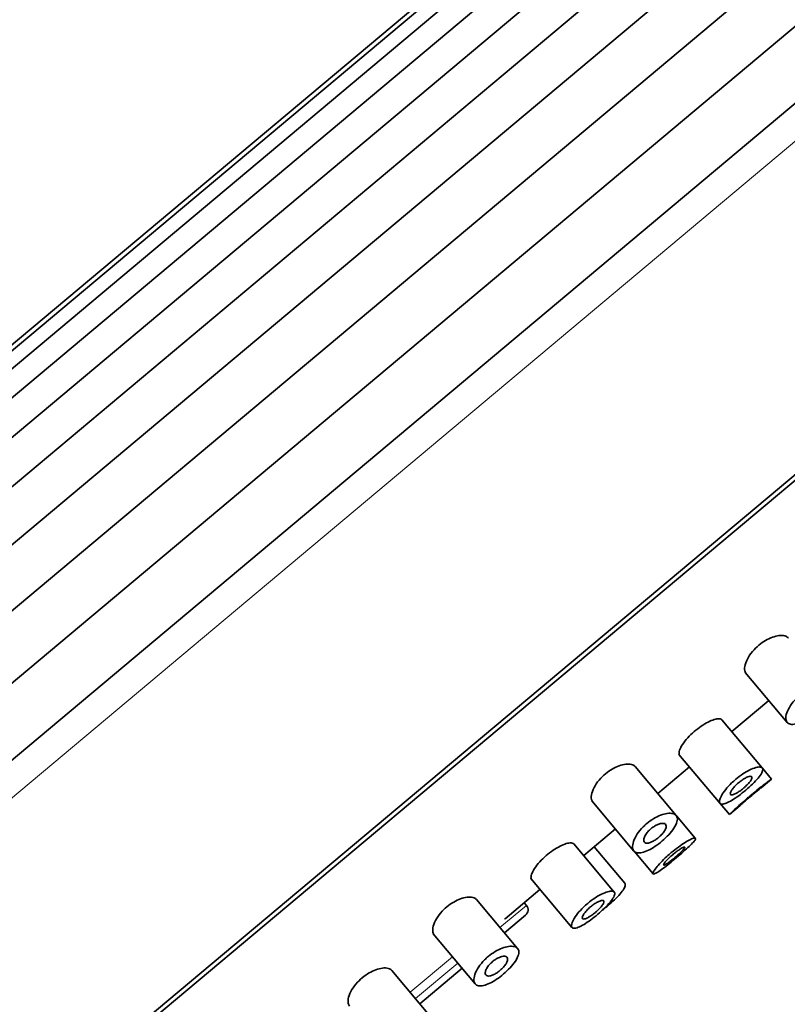
# Model space of a CAD drawing. Units: millimetres. Extents: x 0 to 2443, y 0 to 2747.
# Drawn here: x 2038 to 2066, y 1925 to 1961 of the extents above; entities that cross this region are included whole.
import ezdxf
from ezdxf import colors
from ezdxf.entities.mleader import LeaderData, LeaderLine
from ezdxf.math import Vec2, Vec3

# ---------------------------------------------------------------- set-up
doc = ezdxf.new("R2010")
doc.units = ezdxf.units.MM
doc.layers.add('DV4_Défaut', color=7, linetype='Continuous')
doc.layers.add('Défaut', color=7, linetype='Continuous')

# ---------------------------------------------------------------- blocks, each defined once
blk = doc.blocks.new('_DOT')
at = {"color": 0}
blk.add_line((0, 0), (-1, 0), dxfattribs=at)
at = {"color": 0, "const_width": 0.333}
blk.add_lwpolyline([(-0.1665, 0, 1), (0.1665, 0, 1)], format="xyb", close=True, dxfattribs=at)
blk = doc.blocks.new('SE3')
at = {"layer": 'DV4_Défaut', "color": 7, "linetype": 'Continuous', "lineweight": 35}
for p, q in [((2075.045, 1980.26), (2021.523, 1935.349)), ((2074.799, 1980.271), (2021.558, 1935.596)), ((2075.503, 1979.998), (2021.707, 1934.858)), ((2076.151, 1979.485), (2022.093, 1934.125)), ((2076.97, 1978.733), (2022.689, 1933.187)), ((2023.455, 1932.046), (2077.966, 1977.785)), ((2024.491, 1930.812), (2079.001, 1976.552)), ((2025.67, 1929.407), (2080.18, 1975.146)), ((2026.963, 1927.866), (2081.473, 1973.606)), ((2028.334, 1926.232), (2082.844, 1971.971)), ((2085.301, 1960.364), (2039.338, 1921.797)), ((2083.857, 1959.363), (2040.575, 1923.046)), ((2064.426, 1937.403), (2065.95, 1935.587)), ((2063.94, 1935.26), (2065.28, 1936.385)), ((2065.048, 1933.939), (2063.585, 1935.683)), ((2062.03, 1934.424), (2063.517, 1932.653)), ((2061.928, 1932.213), (2060.44, 1933.986)), ((2061.259, 1933.01), (2062.408, 1933.975)), ((2065.386, 1933.537), (2065.055, 1933.931)), ((2065.003, 1933.215), (2065.386, 1933.537)), ((2058.873, 1932.743), (2060.396, 1930.927)), ((2063.518, 1932.651), (2063.854, 1932.251)), ((2063.854, 1932.251), (2064.242, 1932.577)), ((2062.621, 1931.387), (2061.934, 1932.206)), ((2058.578, 1930.761), (2059.727, 1931.725)), ((2059.686, 1929.44), (2058.223, 1931.183)), ((2060.068, 1929.762), (2058.961, 1931.082)), ((2060.403, 1930.919), (2061.09, 1930.101)), ((2056.668, 1929.925), (2058.154, 1928.154)), ((2055.729, 1928.473), (2056.995, 1929.536)), ((2056.183, 1927.392), (2054.695, 1929.165)), ((2056.503, 1928.955), (2056.42, 1929.054)), ((2056.472, 1928.602), (2055.706, 1927.96)), ((2053.127, 1927.922), (2054.651, 1926.106)), ((2053.119, 1924.821), (2051.631, 1926.594)), ((2054.174, 1926.674), (2052.642, 1925.389))]:
    blk.add_line(p, q, dxfattribs=at)
at = {"layer": 'DV4_Défaut', "color": 7, "linetype": 'Continuous', "lineweight": 18}
for p, q in [((2029.644, 1925.96), (2082.884, 1970.634)), ((2055.704, 1928.456), (2056.993, 1929.538)), ((2055.546, 1928.151), (2056.503, 1928.955)), ((2053.821, 1927.095), (2052.289, 1925.81)), ((2052.481, 1925.58), (2054.013, 1926.866))]:
    blk.add_line(p, q, dxfattribs=at)
at = {"layer": 'DV4_Défaut', "color": 7, "linetype": 'Continuous', "lineweight": 35}
for centre, radius, start, end in [((2056.916, 1930.019), 0.5, 277.3433, 280.0071), ((2056.312, 1928.794), 0.25, 310, 40)]:
    blk.add_arc(centre, radius, start, end, dxfattribs=at)
for points, knots in [([(2064.462, 1937.36), (2064.439, 1937.387), (2064.423, 1937.421), (2064.415, 1937.46), (2064.401, 1937.521), (2064.405, 1937.597), (2064.426, 1937.681), (2064.448, 1937.764), (2064.488, 1937.859), (2064.546, 1937.955), (2064.598, 1938.043), (2064.668, 1938.136), (2064.748, 1938.222), (2064.819, 1938.298), (2064.9, 1938.372), (2064.985, 1938.436), (2065.063, 1938.496), (2065.147, 1938.549), (2065.228, 1938.592), (2065.312, 1938.636), (2065.395, 1938.67), (2065.472, 1938.694), (2065.557, 1938.72), (2065.637, 1938.735), (2065.707, 1938.738), (2065.784, 1938.742), (2065.852, 1938.732), (2065.904, 1938.71), (2065.941, 1938.694), (2065.972, 1938.673), (2065.994, 1938.646)], [0, 0, 0, 0, 0.078527, 0.078527, 0.078527, 0.20045, 0.20045, 0.20045, 0.321337, 0.321337, 0.321337, 0.431811, 0.431811, 0.431811, 0.528768, 0.528768, 0.528768, 0.618663, 0.618663, 0.618663, 0.710456, 0.710456, 0.710456, 0.810711, 0.810711, 0.810711, 0.922258, 0.922258, 0.922258, 1, 1, 1, 1]), ([(2066.419, 1936.584), (2066.498, 1936.651), (2066.584, 1936.712), (2066.669, 1936.762), (2066.753, 1936.813), (2066.839, 1936.854), (2066.919, 1936.885), (2067.003, 1936.917), (2067.083, 1936.938), (2067.155, 1936.948), (2067.233, 1936.959), (2067.303, 1936.958), (2067.358, 1936.944), (2067.419, 1936.929), (2067.465, 1936.9), (2067.493, 1936.858), (2067.521, 1936.816), (2067.532, 1936.76), (2067.522, 1936.694), (2067.512, 1936.63), (2067.483, 1936.555), (2067.437, 1936.475), (2067.394, 1936.4), (2067.334, 1936.318), (2067.264, 1936.236), (2067.197, 1936.159), (2067.12, 1936.08), (2067.037, 1936.006), (2066.958, 1935.934), (2066.872, 1935.865), (2066.787, 1935.805), (2066.703, 1935.744), (2066.617, 1935.69), (2066.536, 1935.647), (2066.454, 1935.603), (2066.375, 1935.569), (2066.304, 1935.547), (2066.23, 1935.524), (2066.163, 1935.514), (2066.107, 1935.518), (2066.048, 1935.521), (2066.001, 1935.539), (2065.966, 1935.57), (2065.93, 1935.603), (2065.908, 1935.652), (2065.902, 1935.712), (2065.896, 1935.774), (2065.908, 1935.851), (2065.937, 1935.935), (2065.965, 1936.018), (2066.012, 1936.111), (2066.074, 1936.204), (2066.131, 1936.289), (2066.203, 1936.378), (2066.285, 1936.461), (2066.327, 1936.503), (2066.372, 1936.545), (2066.419, 1936.584)], [0, 0, 0, 0, 0.047565, 0.047565, 0.047565, 0.094976, 0.094976, 0.094976, 0.14464, 0.14464, 0.14464, 0.199401, 0.199401, 0.199401, 0.258684, 0.258684, 0.258684, 0.319547, 0.319547, 0.319547, 0.378363, 0.378363, 0.378363, 0.433267, 0.433267, 0.433267, 0.484634, 0.484634, 0.484634, 0.533896, 0.533896, 0.533896, 0.582612, 0.582612, 0.582612, 0.632216, 0.632216, 0.632216, 0.684008, 0.684008, 0.684008, 0.739017, 0.739017, 0.739017, 0.797542, 0.797542, 0.797542, 0.858308, 0.858308, 0.858308, 0.917886, 0.917886, 0.917886, 0.972297, 0.972297, 0.972297, 1, 1, 1, 1]), ([(2062.053, 1934.397), (2062.039, 1934.414), (2062.032, 1934.436), (2062.031, 1934.464), (2062.029, 1934.507), (2062.043, 1934.563), (2062.072, 1934.629), (2062.1, 1934.694), (2062.144, 1934.77), (2062.202, 1934.849), (2062.257, 1934.926), (2062.326, 1935.009), (2062.404, 1935.09), (2062.477, 1935.166), (2062.56, 1935.242), (2062.645, 1935.312), (2062.728, 1935.379), (2062.814, 1935.441), (2062.898, 1935.494), (2062.982, 1935.548), (2063.066, 1935.593), (2063.142, 1935.628), (2063.222, 1935.665), (2063.296, 1935.691), (2063.359, 1935.706), (2063.425, 1935.722), (2063.481, 1935.725), (2063.522, 1935.717), (2063.55, 1935.711), (2063.571, 1935.7), (2063.585, 1935.683)], [0, 0, 0, 0, 0.074083, 0.074083, 0.074083, 0.187221, 0.187221, 0.187221, 0.300593, 0.300593, 0.300593, 0.410115, 0.410115, 0.410115, 0.513471, 0.513471, 0.513471, 0.612618, 0.612618, 0.612618, 0.712099, 0.712099, 0.712099, 0.815845, 0.815845, 0.815845, 0.925208, 0.925208, 0.925208, 1, 1, 1, 1]), ([(2058.908, 1932.7), (2058.886, 1932.727), (2058.87, 1932.761), (2058.861, 1932.8), (2058.847, 1932.861), (2058.851, 1932.937), (2058.873, 1933.021), (2058.894, 1933.104), (2058.934, 1933.199), (2058.992, 1933.295), (2059.044, 1933.383), (2059.114, 1933.476), (2059.194, 1933.562), (2059.265, 1933.638), (2059.346, 1933.712), (2059.431, 1933.776), (2059.51, 1933.836), (2059.593, 1933.889), (2059.675, 1933.932), (2059.758, 1933.976), (2059.841, 1934.01), (2059.919, 1934.034), (2060.003, 1934.06), (2060.083, 1934.075), (2060.153, 1934.078), (2060.23, 1934.082), (2060.298, 1934.072), (2060.35, 1934.05), (2060.387, 1934.034), (2060.418, 1934.013), (2060.44, 1933.986)], [0, 0, 0, 0, 0.078527, 0.078527, 0.078527, 0.20045, 0.20045, 0.20045, 0.321337, 0.321337, 0.321337, 0.431811, 0.431811, 0.431811, 0.528768, 0.528768, 0.528768, 0.618663, 0.618663, 0.618663, 0.710456, 0.710456, 0.710456, 0.810711, 0.810711, 0.810711, 0.922258, 0.922258, 0.922258, 1, 1, 1, 1]), ([(2064.087, 1933.529), (2064.17, 1933.598), (2064.258, 1933.663), (2064.343, 1933.72), (2064.428, 1933.776), (2064.513, 1933.825), (2064.591, 1933.864), (2064.671, 1933.903), (2064.746, 1933.932), (2064.809, 1933.951), (2064.876, 1933.97), (2064.933, 1933.977), (2064.976, 1933.972), (2065.019, 1933.967), (2065.048, 1933.949), (2065.06, 1933.92), (2065.072, 1933.89), (2065.067, 1933.849), (2065.046, 1933.797), (2065.024, 1933.747), (2064.986, 1933.687), (2064.935, 1933.62), (2064.885, 1933.556), (2064.821, 1933.484), (2064.749, 1933.41), (2064.678, 1933.338), (2064.598, 1933.263), (2064.515, 1933.189), (2064.432, 1933.117), (2064.345, 1933.045), (2064.259, 1932.98), (2064.174, 1932.915), (2064.089, 1932.855), (2064.01, 1932.804), (2063.931, 1932.753), (2063.856, 1932.711), (2063.791, 1932.681), (2063.725, 1932.65), (2063.667, 1932.631), (2063.622, 1932.626), (2063.576, 1932.62), (2063.541, 1932.628), (2063.52, 1932.649), (2063.499, 1932.671), (2063.492, 1932.707), (2063.499, 1932.754), (2063.507, 1932.802), (2063.53, 1932.863), (2063.567, 1932.931), (2063.604, 1932.999), (2063.657, 1933.077), (2063.721, 1933.157), (2063.782, 1933.234), (2063.857, 1933.315), (2063.937, 1933.394), (2063.985, 1933.44), (2064.036, 1933.485), (2064.087, 1933.529)], [0, 0, 0, 0, 0.050776, 0.050776, 0.050776, 0.101468, 0.101468, 0.101468, 0.153456, 0.153456, 0.153456, 0.208021, 0.208021, 0.208021, 0.26445, 0.26445, 0.26445, 0.321092, 0.321092, 0.321092, 0.376545, 0.376545, 0.376545, 0.430402, 0.430402, 0.430402, 0.483014, 0.483014, 0.483014, 0.534942, 0.534942, 0.534942, 0.586693, 0.586693, 0.586693, 0.638729, 0.638729, 0.638729, 0.691545, 0.691545, 0.691545, 0.745639, 0.745639, 0.745639, 0.801259, 0.801259, 0.801259, 0.857949, 0.857949, 0.857949, 0.914264, 0.914264, 0.914264, 0.96841, 0.96841, 0.96841, 1, 1, 1, 1]), ([(2064.363, 1933.201), (2064.321, 1933.165), (2064.277, 1933.131), (2064.234, 1933.101), (2064.192, 1933.071), (2064.15, 1933.044), (2064.112, 1933.023), (2064.074, 1933.001), (2064.039, 1932.984), (2064.009, 1932.973), (2063.978, 1932.963), (2063.952, 1932.958), (2063.932, 1932.96), (2063.913, 1932.962), (2063.899, 1932.97), (2063.893, 1932.985), (2063.887, 1933), (2063.889, 1933.023), (2063.898, 1933.05), (2063.908, 1933.077), (2063.925, 1933.11), (2063.949, 1933.146), (2063.973, 1933.181), (2064.004, 1933.22), (2064.039, 1933.26), (2064.074, 1933.298), (2064.113, 1933.337), (2064.155, 1933.374), (2064.195, 1933.41), (2064.239, 1933.445), (2064.281, 1933.476), (2064.324, 1933.506), (2064.366, 1933.534), (2064.406, 1933.557), (2064.447, 1933.58), (2064.486, 1933.598), (2064.52, 1933.611), (2064.555, 1933.625), (2064.586, 1933.632), (2064.61, 1933.634), (2064.635, 1933.635), (2064.653, 1933.63), (2064.664, 1933.619), (2064.675, 1933.608), (2064.678, 1933.59), (2064.672, 1933.567), (2064.667, 1933.545), (2064.653, 1933.516), (2064.632, 1933.484), (2064.611, 1933.452), (2064.583, 1933.417), (2064.55, 1933.38), (2064.518, 1933.344), (2064.48, 1933.305), (2064.439, 1933.268), (2064.415, 1933.245), (2064.389, 1933.222), (2064.363, 1933.201)], [0, 0, 0, 0, 0.051708, 0.051708, 0.051708, 0.103383, 0.103383, 0.103383, 0.155583, 0.155583, 0.155583, 0.209091, 0.209091, 0.209091, 0.264164, 0.264164, 0.264164, 0.32048, 0.32048, 0.32048, 0.376994, 0.376994, 0.376994, 0.432249, 0.432249, 0.432249, 0.485271, 0.485271, 0.485271, 0.536358, 0.536358, 0.536358, 0.586883, 0.586883, 0.586883, 0.638417, 0.638417, 0.638417, 0.691948, 0.691948, 0.691948, 0.747477, 0.747477, 0.747477, 0.804032, 0.804032, 0.804032, 0.86022, 0.86022, 0.86022, 0.915018, 0.915018, 0.915018, 0.968181, 0.968181, 0.968181, 1, 1, 1, 1]), ([(2064.599, 1932.919), (2064.685, 1932.99), (2064.773, 1933.062), (2064.855, 1933.128), (2064.937, 1933.194), (2065.016, 1933.257), (2065.085, 1933.31), (2065.155, 1933.363), (2065.216, 1933.41), (2065.263, 1933.445), (2065.311, 1933.481), (2065.346, 1933.507), (2065.366, 1933.522), (2065.379, 1933.532), (2065.386, 1933.537), (2065.386, 1933.537)], [0, 0, 0, 0, 0.214488, 0.214488, 0.214488, 0.428957, 0.428957, 0.428957, 0.643712, 0.643712, 0.643712, 0.858661, 0.858661, 0.858661, 1, 1, 1, 1]), ([(2064.237, 1932.572), (2064.237, 1932.572), (2064.238, 1932.573), (2064.24, 1932.575), (2064.244, 1932.579), (2064.256, 1932.59), (2064.275, 1932.606), (2064.293, 1932.622), (2064.318, 1932.645), (2064.348, 1932.671), (2064.378, 1932.697), (2064.413, 1932.728), (2064.452, 1932.761), (2064.49, 1932.794), (2064.532, 1932.83), (2064.575, 1932.866), (2064.617, 1932.902), (2064.661, 1932.939), (2064.703, 1932.973), (2064.745, 1933.008), (2064.786, 1933.042), (2064.823, 1933.071), (2064.859, 1933.101), (2064.893, 1933.128), (2064.92, 1933.149), (2064.947, 1933.171), (2064.968, 1933.188), (2064.982, 1933.199), (2064.996, 1933.21), (2065.003, 1933.215), (2065.003, 1933.215)], [0, 0, 0, 0, 0.036895, 0.036895, 0.036895, 0.144221, 0.144221, 0.144221, 0.251566, 0.251566, 0.251566, 0.358962, 0.358962, 0.358962, 0.466359, 0.466359, 0.466359, 0.573707, 0.573707, 0.573707, 0.681032, 0.681032, 0.681032, 0.788395, 0.788395, 0.788395, 0.895799, 0.895799, 0.895799, 1, 1, 1, 1]), ([(2063.854, 1932.251), (2063.854, 1932.251), (2063.854, 1932.251), (2063.854, 1932.251), (2063.855, 1932.252), (2063.869, 1932.266), (2063.897, 1932.292), (2063.924, 1932.318), (2063.965, 1932.356), (2064.017, 1932.404), (2064.068, 1932.452), (2064.132, 1932.511), (2064.203, 1932.574), (2064.274, 1932.638), (2064.354, 1932.709), (2064.437, 1932.78), (2064.49, 1932.826), (2064.545, 1932.873), (2064.599, 1932.919)], [0, 0, 0, 0, 0.004793, 0.004793, 0.004793, 0.219317, 0.219317, 0.219317, 0.433831, 0.433831, 0.433831, 0.64874, 0.64874, 0.64874, 0.863835, 0.863835, 0.863835, 1, 1, 1, 1]), ([(2060.865, 1931.924), (2060.944, 1931.99), (2061.03, 1932.051), (2061.115, 1932.102), (2061.199, 1932.152), (2061.285, 1932.194), (2061.365, 1932.225), (2061.449, 1932.257), (2061.529, 1932.278), (2061.601, 1932.288), (2061.679, 1932.299), (2061.749, 1932.297), (2061.805, 1932.284), (2061.865, 1932.269), (2061.911, 1932.239), (2061.939, 1932.198), (2061.968, 1932.156), (2061.978, 1932.1), (2061.968, 1932.034), (2061.958, 1931.97), (2061.929, 1931.895), (2061.883, 1931.815), (2061.84, 1931.74), (2061.781, 1931.658), (2061.71, 1931.576), (2061.644, 1931.499), (2061.566, 1931.42), (2061.483, 1931.346), (2061.404, 1931.274), (2061.318, 1931.205), (2061.233, 1931.144), (2061.149, 1931.084), (2061.063, 1931.03), (2060.982, 1930.987), (2060.9, 1930.943), (2060.821, 1930.909), (2060.75, 1930.887), (2060.676, 1930.864), (2060.609, 1930.854), (2060.554, 1930.857), (2060.495, 1930.861), (2060.447, 1930.879), (2060.412, 1930.91), (2060.376, 1930.943), (2060.354, 1930.992), (2060.348, 1931.052), (2060.343, 1931.114), (2060.354, 1931.191), (2060.383, 1931.275), (2060.411, 1931.358), (2060.458, 1931.45), (2060.52, 1931.544), (2060.577, 1931.629), (2060.65, 1931.718), (2060.731, 1931.801), (2060.773, 1931.843), (2060.818, 1931.885), (2060.865, 1931.924)], [0, 0, 0, 0, 0.047565, 0.047565, 0.047565, 0.094976, 0.094976, 0.094976, 0.14464, 0.14464, 0.14464, 0.199401, 0.199401, 0.199401, 0.258684, 0.258684, 0.258684, 0.319547, 0.319547, 0.319547, 0.378363, 0.378363, 0.378363, 0.433267, 0.433267, 0.433267, 0.484634, 0.484634, 0.484634, 0.533896, 0.533896, 0.533896, 0.582612, 0.582612, 0.582612, 0.632216, 0.632216, 0.632216, 0.684008, 0.684008, 0.684008, 0.739017, 0.739017, 0.739017, 0.797542, 0.797542, 0.797542, 0.858308, 0.858308, 0.858308, 0.917886, 0.917886, 0.917886, 0.972297, 0.972297, 0.972297, 1, 1, 1, 1]), ([(2061.291, 1931.417), (2061.25, 1931.383), (2061.206, 1931.35), (2061.164, 1931.323), (2061.121, 1931.296), (2061.079, 1931.272), (2061.039, 1931.255), (2060.999, 1931.236), (2060.96, 1931.224), (2060.926, 1931.217), (2060.89, 1931.21), (2060.859, 1931.21), (2060.833, 1931.216), (2060.806, 1931.223), (2060.785, 1931.237), (2060.772, 1931.258), (2060.759, 1931.279), (2060.753, 1931.308), (2060.756, 1931.342), (2060.76, 1931.377), (2060.772, 1931.418), (2060.793, 1931.461), (2060.813, 1931.503), (2060.842, 1931.548), (2060.878, 1931.593), (2060.91, 1931.633), (2060.948, 1931.674), (2060.99, 1931.712), (2061.029, 1931.747), (2061.071, 1931.78), (2061.113, 1931.808), (2061.154, 1931.836), (2061.196, 1931.859), (2061.237, 1931.878), (2061.279, 1931.897), (2061.319, 1931.912), (2061.356, 1931.92), (2061.395, 1931.93), (2061.431, 1931.933), (2061.461, 1931.93), (2061.493, 1931.926), (2061.519, 1931.916), (2061.537, 1931.9), (2061.556, 1931.882), (2061.567, 1931.858), (2061.568, 1931.827), (2061.568, 1931.797), (2061.56, 1931.761), (2061.542, 1931.721), (2061.525, 1931.684), (2061.5, 1931.642), (2061.467, 1931.599), (2061.437, 1931.559), (2061.4, 1931.518), (2061.36, 1931.479), (2061.338, 1931.458), (2061.315, 1931.437), (2061.291, 1931.417)], [0, 0, 0, 0, 0.04895, 0.04895, 0.04895, 0.097819, 0.097819, 0.097819, 0.147932, 0.147932, 0.147932, 0.201183, 0.201183, 0.201183, 0.258157, 0.258157, 0.258157, 0.318122, 0.318122, 0.318122, 0.378578, 0.378578, 0.378578, 0.435931, 0.435931, 0.435931, 0.487988, 0.487988, 0.487988, 0.53585, 0.53585, 0.53585, 0.582666, 0.582666, 0.582666, 0.631506, 0.631506, 0.631506, 0.684394, 0.684394, 0.684394, 0.74178, 0.74178, 0.74178, 0.802084, 0.802084, 0.802084, 0.862135, 0.862135, 0.862135, 0.918971, 0.918971, 0.918971, 0.971587, 0.971587, 0.971587, 1, 1, 1, 1]), ([(2061.751, 1930.869), (2061.835, 1930.94), (2061.923, 1931.009), (2062.008, 1931.07), (2062.092, 1931.132), (2062.175, 1931.188), (2062.249, 1931.234), (2062.324, 1931.28), (2062.392, 1931.318), (2062.448, 1931.345), (2062.504, 1931.372), (2062.55, 1931.388), (2062.58, 1931.393), (2062.611, 1931.398), (2062.626, 1931.391), (2062.626, 1931.372), (2062.626, 1931.354), (2062.609, 1931.324), (2062.579, 1931.284), (2062.548, 1931.245), (2062.502, 1931.196), (2062.445, 1931.139), (2062.389, 1931.083), (2062.32, 1931.019), (2062.245, 1930.952), (2062.17, 1930.884), (2062.087, 1930.812), (2062.002, 1930.74), (2061.918, 1930.668), (2061.829, 1930.594), (2061.745, 1930.526), (2061.661, 1930.457), (2061.577, 1930.391), (2061.502, 1930.334), (2061.427, 1930.277), (2061.358, 1930.226), (2061.3, 1930.188), (2061.242, 1930.149), (2061.193, 1930.121), (2061.158, 1930.106), (2061.122, 1930.091), (2061.099, 1930.089), (2061.09, 1930.101), (2061.08, 1930.112), (2061.085, 1930.137), (2061.103, 1930.173), (2061.121, 1930.209), (2061.154, 1930.258), (2061.198, 1930.315), (2061.243, 1930.372), (2061.301, 1930.439), (2061.368, 1930.51), (2061.434, 1930.58), (2061.511, 1930.656), (2061.592, 1930.73), (2061.643, 1930.777), (2061.697, 1930.823), (2061.751, 1930.869)], [0, 0, 0, 0, 0.052777, 0.052777, 0.052777, 0.10552, 0.10552, 0.10552, 0.158784, 0.158784, 0.158784, 0.212928, 0.212928, 0.212928, 0.267485, 0.267485, 0.267485, 0.321841, 0.321841, 0.321841, 0.375731, 0.375731, 0.375731, 0.429265, 0.429265, 0.429265, 0.482649, 0.482649, 0.482649, 0.536001, 0.536001, 0.536001, 0.589349, 0.589349, 0.589349, 0.642703, 0.642703, 0.642703, 0.696107, 0.696107, 0.696107, 0.749705, 0.749705, 0.749705, 0.803702, 0.803702, 0.803702, 0.858143, 0.858143, 0.858143, 0.912669, 0.912669, 0.912669, 0.966629, 0.966629, 0.966629, 1, 1, 1, 1]), ([(2056.691, 1929.898), (2056.677, 1929.914), (2056.669, 1929.937), (2056.668, 1929.965), (2056.667, 1930.008), (2056.681, 1930.064), (2056.709, 1930.129), (2056.738, 1930.194), (2056.782, 1930.27), (2056.839, 1930.35), (2056.895, 1930.427), (2056.964, 1930.51), (2057.041, 1930.59), (2057.115, 1930.666), (2057.198, 1930.743), (2057.283, 1930.812), (2057.365, 1930.879), (2057.452, 1930.941), (2057.536, 1930.995), (2057.62, 1931.048), (2057.703, 1931.094), (2057.78, 1931.129), (2057.859, 1931.165), (2057.933, 1931.192), (2057.996, 1931.207), (2058.063, 1931.222), (2058.119, 1931.226), (2058.159, 1931.217), (2058.187, 1931.212), (2058.209, 1931.2), (2058.223, 1931.183)], [0, 0, 0, 0, 0.074083, 0.074083, 0.074083, 0.187221, 0.187221, 0.187221, 0.300593, 0.300593, 0.300593, 0.410115, 0.410115, 0.410115, 0.513471, 0.513471, 0.513471, 0.612618, 0.612618, 0.612618, 0.712099, 0.712099, 0.712099, 0.815845, 0.815845, 0.815845, 0.925208, 0.925208, 0.925208, 1, 1, 1, 1]), ([(2061.892, 1930.7), (2061.849, 1930.664), (2061.806, 1930.628), (2061.764, 1930.596), (2061.723, 1930.564), (2061.682, 1930.533), (2061.647, 1930.508), (2061.611, 1930.483), (2061.579, 1930.462), (2061.553, 1930.447), (2061.526, 1930.432), (2061.506, 1930.422), (2061.492, 1930.419), (2061.478, 1930.416), (2061.47, 1930.42), (2061.47, 1930.429), (2061.47, 1930.439), (2061.477, 1930.455), (2061.492, 1930.477), (2061.506, 1930.498), (2061.527, 1930.525), (2061.554, 1930.556), (2061.581, 1930.586), (2061.614, 1930.621), (2061.65, 1930.657), (2061.687, 1930.692), (2061.728, 1930.73), (2061.77, 1930.766), (2061.811, 1930.803), (2061.855, 1930.839), (2061.898, 1930.872), (2061.94, 1930.905), (2061.983, 1930.936), (2062.021, 1930.962), (2062.06, 1930.988), (2062.096, 1931.011), (2062.127, 1931.028), (2062.158, 1931.046), (2062.184, 1931.058), (2062.203, 1931.064), (2062.222, 1931.07), (2062.234, 1931.07), (2062.239, 1931.065), (2062.243, 1931.059), (2062.24, 1931.047), (2062.23, 1931.03), (2062.219, 1931.013), (2062.201, 1930.99), (2062.177, 1930.963), (2062.153, 1930.937), (2062.122, 1930.906), (2062.087, 1930.873), (2062.052, 1930.84), (2062.013, 1930.804), (2061.972, 1930.768), (2061.946, 1930.745), (2061.919, 1930.722), (2061.892, 1930.7)], [0, 0, 0, 0, 0.053267, 0.053267, 0.053267, 0.106529, 0.106529, 0.106529, 0.159877, 0.159877, 0.159877, 0.213468, 0.213468, 0.213468, 0.267413, 0.267413, 0.267413, 0.321709, 0.321709, 0.321709, 0.376142, 0.376142, 0.376142, 0.430315, 0.430315, 0.430315, 0.483886, 0.483886, 0.483886, 0.536862, 0.536862, 0.536862, 0.589647, 0.589647, 0.589647, 0.642766, 0.642766, 0.642766, 0.696513, 0.696513, 0.696513, 0.750788, 0.750788, 0.750788, 0.805218, 0.805218, 0.805218, 0.859436, 0.859436, 0.859436, 0.913284, 0.913284, 0.913284, 0.966797, 0.966797, 0.966797, 1, 1, 1, 1]), ([(2059.452, 1928.941), (2059.536, 1929.012), (2059.62, 1929.086), (2059.695, 1929.159), (2059.77, 1929.231), (2059.838, 1929.303), (2059.895, 1929.369), (2059.952, 1929.436), (2059.999, 1929.499), (2060.031, 1929.553), (2060.064, 1929.608), (2060.083, 1929.656), (2060.086, 1929.694), (2060.089, 1929.722), (2060.083, 1929.745), (2060.069, 1929.762)], [0, 0, 0, 0, 0.208428, 0.208428, 0.208428, 0.416773, 0.416773, 0.416773, 0.626443, 0.626443, 0.626443, 0.839944, 0.839944, 0.839944, 1, 1, 1, 1]), ([(2053.163, 1927.879), (2053.14, 1927.906), (2053.124, 1927.94), (2053.116, 1927.979), (2053.102, 1928.04), (2053.106, 1928.116), (2053.127, 1928.2), (2053.149, 1928.283), (2053.189, 1928.378), (2053.246, 1928.474), (2053.299, 1928.562), (2053.368, 1928.655), (2053.449, 1928.741), (2053.519, 1928.817), (2053.601, 1928.891), (2053.686, 1928.955), (2053.764, 1929.015), (2053.848, 1929.068), (2053.929, 1929.111), (2054.013, 1929.155), (2054.096, 1929.189), (2054.173, 1929.213), (2054.258, 1929.239), (2054.338, 1929.254), (2054.407, 1929.257), (2054.485, 1929.261), (2054.552, 1929.251), (2054.605, 1929.229), (2054.642, 1929.213), (2054.672, 1929.192), (2054.695, 1929.165)], [0, 0, 0, 0, 0.078527, 0.078527, 0.078527, 0.20045, 0.20045, 0.20045, 0.321337, 0.321337, 0.321337, 0.431811, 0.431811, 0.431811, 0.528768, 0.528768, 0.528768, 0.618663, 0.618663, 0.618663, 0.710456, 0.710456, 0.710456, 0.810711, 0.810711, 0.810711, 0.922258, 0.922258, 0.922258, 1, 1, 1, 1]), ([(2058.725, 1929.029), (2058.808, 1929.098), (2058.895, 1929.164), (2058.981, 1929.22), (2059.066, 1929.277), (2059.151, 1929.326), (2059.229, 1929.364), (2059.309, 1929.404), (2059.383, 1929.433), (2059.447, 1929.451), (2059.514, 1929.47), (2059.571, 1929.477), (2059.613, 1929.472), (2059.657, 1929.467), (2059.686, 1929.449), (2059.698, 1929.42), (2059.71, 1929.391), (2059.705, 1929.349), (2059.683, 1929.298), (2059.662, 1929.248), (2059.624, 1929.187), (2059.573, 1929.121), (2059.523, 1929.056), (2059.459, 1928.984), (2059.387, 1928.911), (2059.316, 1928.839), (2059.236, 1928.763), (2059.152, 1928.69), (2059.07, 1928.618), (2058.982, 1928.546), (2058.897, 1928.481), (2058.812, 1928.415), (2058.727, 1928.355), (2058.648, 1928.304), (2058.568, 1928.253), (2058.494, 1928.211), (2058.429, 1928.181), (2058.363, 1928.15), (2058.305, 1928.132), (2058.26, 1928.126), (2058.213, 1928.12), (2058.179, 1928.128), (2058.158, 1928.15), (2058.137, 1928.171), (2058.13, 1928.207), (2058.137, 1928.254), (2058.145, 1928.302), (2058.168, 1928.363), (2058.205, 1928.432), (2058.242, 1928.5), (2058.294, 1928.578), (2058.358, 1928.658), (2058.42, 1928.735), (2058.494, 1928.816), (2058.575, 1928.894), (2058.623, 1928.94), (2058.673, 1928.986), (2058.725, 1929.029)], [0, 0, 0, 0, 0.050776, 0.050776, 0.050776, 0.101468, 0.101468, 0.101468, 0.153456, 0.153456, 0.153456, 0.208021, 0.208021, 0.208021, 0.26445, 0.26445, 0.26445, 0.321092, 0.321092, 0.321092, 0.376545, 0.376545, 0.376545, 0.430402, 0.430402, 0.430402, 0.483014, 0.483014, 0.483014, 0.534942, 0.534942, 0.534942, 0.586693, 0.586693, 0.586693, 0.638729, 0.638729, 0.638729, 0.691545, 0.691545, 0.691545, 0.745639, 0.745639, 0.745639, 0.801259, 0.801259, 0.801259, 0.857949, 0.857949, 0.857949, 0.914264, 0.914264, 0.914264, 0.96841, 0.96841, 0.96841, 1, 1, 1, 1]), ([(2059, 1928.701), (2058.958, 1928.666), (2058.914, 1928.632), (2058.872, 1928.602), (2058.83, 1928.571), (2058.788, 1928.545), (2058.75, 1928.523), (2058.712, 1928.501), (2058.676, 1928.485), (2058.646, 1928.474), (2058.615, 1928.463), (2058.589, 1928.458), (2058.57, 1928.46), (2058.55, 1928.462), (2058.537, 1928.471), (2058.531, 1928.486), (2058.525, 1928.501), (2058.527, 1928.523), (2058.536, 1928.55), (2058.545, 1928.577), (2058.563, 1928.61), (2058.587, 1928.646), (2058.61, 1928.682), (2058.641, 1928.721), (2058.677, 1928.76), (2058.711, 1928.798), (2058.751, 1928.837), (2058.793, 1928.875), (2058.833, 1928.911), (2058.876, 1928.945), (2058.919, 1928.976), (2058.961, 1929.007), (2059.004, 1929.035), (2059.044, 1929.057), (2059.085, 1929.08), (2059.123, 1929.099), (2059.157, 1929.112), (2059.192, 1929.125), (2059.223, 1929.133), (2059.247, 1929.134), (2059.272, 1929.136), (2059.291, 1929.131), (2059.302, 1929.12), (2059.312, 1929.109), (2059.315, 1929.091), (2059.31, 1929.068), (2059.304, 1929.045), (2059.291, 1929.017), (2059.27, 1928.984), (2059.249, 1928.953), (2059.221, 1928.917), (2059.188, 1928.88), (2059.155, 1928.844), (2059.117, 1928.806), (2059.077, 1928.768), (2059.052, 1928.746), (2059.027, 1928.723), (2059, 1928.701)], [0, 0, 0, 0, 0.051708, 0.051708, 0.051708, 0.103383, 0.103383, 0.103383, 0.155583, 0.155583, 0.155583, 0.209091, 0.209091, 0.209091, 0.264164, 0.264164, 0.264164, 0.32048, 0.32048, 0.32048, 0.376994, 0.376994, 0.376994, 0.432249, 0.432249, 0.432249, 0.485271, 0.485271, 0.485271, 0.536358, 0.536358, 0.536358, 0.586883, 0.586883, 0.586883, 0.638417, 0.638417, 0.638417, 0.691948, 0.691948, 0.691948, 0.747477, 0.747477, 0.747477, 0.804032, 0.804032, 0.804032, 0.86022, 0.86022, 0.86022, 0.915018, 0.915018, 0.915018, 0.968181, 0.968181, 0.968181, 1, 1, 1, 1]), ([(2059.25, 1928.78), (2059.263, 1928.79), (2059.277, 1928.8), (2059.29, 1928.81), (2059.344, 1928.852), (2059.399, 1928.896), (2059.452, 1928.941)], [0, 0, 0, 0, 0.198135, 0.198135, 0.198135, 1, 1, 1, 1]), ([(2055.12, 1927.103), (2055.199, 1927.169), (2055.285, 1927.23), (2055.369, 1927.281), (2055.454, 1927.331), (2055.54, 1927.373), (2055.62, 1927.404), (2055.704, 1927.436), (2055.784, 1927.457), (2055.855, 1927.467), (2055.934, 1927.478), (2056.003, 1927.476), (2056.059, 1927.463), (2056.12, 1927.448), (2056.166, 1927.419), (2056.194, 1927.377), (2056.222, 1927.335), (2056.233, 1927.279), (2056.223, 1927.213), (2056.213, 1927.149), (2056.184, 1927.074), (2056.138, 1926.994), (2056.095, 1926.919), (2056.035, 1926.837), (2055.964, 1926.755), (2055.898, 1926.678), (2055.82, 1926.599), (2055.738, 1926.525), (2055.659, 1926.453), (2055.573, 1926.384), (2055.488, 1926.323), (2055.404, 1926.263), (2055.318, 1926.209), (2055.237, 1926.166), (2055.155, 1926.122), (2055.076, 1926.088), (2055.005, 1926.066), (2054.931, 1926.043), (2054.864, 1926.033), (2054.808, 1926.036), (2054.749, 1926.04), (2054.701, 1926.058), (2054.667, 1926.089), (2054.631, 1926.122), (2054.609, 1926.171), (2054.603, 1926.231), (2054.597, 1926.293), (2054.608, 1926.37), (2054.637, 1926.454), (2054.666, 1926.537), (2054.712, 1926.629), (2054.775, 1926.723), (2054.832, 1926.808), (2054.904, 1926.897), (2054.986, 1926.98), (2055.028, 1927.022), (2055.073, 1927.064), (2055.12, 1927.103)], [0, 0, 0, 0, 0.047565, 0.047565, 0.047565, 0.094976, 0.094976, 0.094976, 0.14464, 0.14464, 0.14464, 0.199401, 0.199401, 0.199401, 0.258684, 0.258684, 0.258684, 0.319547, 0.319547, 0.319547, 0.378363, 0.378363, 0.378363, 0.433267, 0.433267, 0.433267, 0.484634, 0.484634, 0.484634, 0.533896, 0.533896, 0.533896, 0.582612, 0.582612, 0.582612, 0.632216, 0.632216, 0.632216, 0.684008, 0.684008, 0.684008, 0.739017, 0.739017, 0.739017, 0.797542, 0.797542, 0.797542, 0.858308, 0.858308, 0.858308, 0.917886, 0.917886, 0.917886, 0.972297, 0.972297, 0.972297, 1, 1, 1, 1]), ([(2055.545, 1926.596), (2055.505, 1926.562), (2055.461, 1926.529), (2055.419, 1926.502), (2055.376, 1926.475), (2055.334, 1926.451), (2055.294, 1926.434), (2055.253, 1926.416), (2055.215, 1926.403), (2055.181, 1926.396), (2055.145, 1926.389), (2055.113, 1926.389), (2055.088, 1926.396), (2055.061, 1926.402), (2055.04, 1926.416), (2055.027, 1926.437), (2055.013, 1926.458), (2055.008, 1926.487), (2055.011, 1926.521), (2055.014, 1926.556), (2055.027, 1926.597), (2055.048, 1926.64), (2055.068, 1926.682), (2055.097, 1926.727), (2055.132, 1926.772), (2055.164, 1926.812), (2055.203, 1926.853), (2055.245, 1926.891), (2055.283, 1926.926), (2055.325, 1926.959), (2055.368, 1926.987), (2055.409, 1927.015), (2055.451, 1927.038), (2055.491, 1927.057), (2055.533, 1927.076), (2055.574, 1927.091), (2055.61, 1927.099), (2055.65, 1927.109), (2055.686, 1927.112), (2055.716, 1927.109), (2055.748, 1927.106), (2055.774, 1927.095), (2055.792, 1927.079), (2055.811, 1927.061), (2055.821, 1927.037), (2055.822, 1927.006), (2055.823, 1926.977), (2055.815, 1926.94), (2055.797, 1926.9), (2055.78, 1926.863), (2055.754, 1926.821), (2055.722, 1926.778), (2055.692, 1926.739), (2055.655, 1926.697), (2055.615, 1926.658), (2055.593, 1926.637), (2055.569, 1926.616), (2055.545, 1926.596)], [0, 0, 0, 0, 0.04895, 0.04895, 0.04895, 0.097819, 0.097819, 0.097819, 0.147932, 0.147932, 0.147932, 0.201183, 0.201183, 0.201183, 0.258157, 0.258157, 0.258157, 0.318122, 0.318122, 0.318122, 0.378578, 0.378578, 0.378578, 0.435931, 0.435931, 0.435931, 0.487988, 0.487988, 0.487988, 0.53585, 0.53585, 0.53585, 0.582666, 0.582666, 0.582666, 0.631506, 0.631506, 0.631506, 0.684394, 0.684394, 0.684394, 0.74178, 0.74178, 0.74178, 0.802084, 0.802084, 0.802084, 0.862135, 0.862135, 0.862135, 0.918971, 0.918971, 0.918971, 0.971587, 0.971587, 0.971587, 1, 1, 1, 1]), ([(2050.099, 1925.308), (2050.076, 1925.335), (2050.06, 1925.369), (2050.051, 1925.408), (2050.038, 1925.469), (2050.041, 1925.544), (2050.063, 1925.629), (2050.085, 1925.712), (2050.125, 1925.807), (2050.182, 1925.903), (2050.235, 1925.991), (2050.304, 1926.084), (2050.385, 1926.17), (2050.455, 1926.246), (2050.537, 1926.32), (2050.621, 1926.384), (2050.7, 1926.444), (2050.784, 1926.497), (2050.865, 1926.54), (2050.948, 1926.583), (2051.032, 1926.618), (2051.109, 1926.642), (2051.194, 1926.668), (2051.273, 1926.683), (2051.343, 1926.686), (2051.421, 1926.69), (2051.488, 1926.68), (2051.541, 1926.658), (2051.578, 1926.642), (2051.608, 1926.621), (2051.631, 1926.594)], [0, 0, 0, 0, 0.078527, 0.078527, 0.078527, 0.20045, 0.20045, 0.20045, 0.321337, 0.321337, 0.321337, 0.431811, 0.431811, 0.431811, 0.528768, 0.528768, 0.528768, 0.618663, 0.618663, 0.618663, 0.710456, 0.710456, 0.710456, 0.810711, 0.810711, 0.810711, 0.922258, 0.922258, 0.922258, 1, 1, 1, 1])]:
    blk.add_open_spline(points, degree=3, knots=knots, dxfattribs=at)

msp = doc.modelspace()

# ---------------------------------------------------------------- block references
at = {"layer": 'Défaut'}
msp.add_blockref('SE3', (0, 0), dxfattribs=at)

# ---------------------------------------------------------------- leaders
at = {"layer": 'Défaut', "color": 7, "linetype": 'Continuous', "lineweight": 18}
ml = msp.add_multileader_mtext('Standard', dxfattribs=at)
ml.set_content('{\\pxsm0.9;\\fSolid Edge ISO|b1||i0||c0|p34;\\W1.;18/08/2022\\P}', color=256)
ml.set_leader_properties()
ml.set_arrow_properties(name='DOT')
ml.build(insert=Vec2(0, 0))
ml.multileader.update_dxf_attribs({"leader_type": 0, "dogleg_length": 0, "arrow_head_size": 12})
ctx = ml.context
ctx.base_point, ctx.char_height, ctx.arrow_head_size, ctx.landing_gap_size = Vec3(2355.671, 2731.79), 12, 12, 4.2
notes = []
notes.append((ctx, [(0, (0, 0, 0), (0, 0), (1, 0), 1, [])]))
ctx.mtext.insert = Vec3(2357.671, 2737.91)
for ctx, leaders in notes:
    for number, flags, end, landing, length, lines in leaders:
        leader = LeaderData()
        leader.index, (leader.has_last_leader_line, leader.has_dogleg_vector, leader.attachment_direction) = number, flags
        leader.last_leader_point, leader.dogleg_vector, leader.dogleg_length = Vec3(end), Vec3(landing), length
        for number, points, colour, breaks in lines:
            line = LeaderLine()
            line.index, line.vertices, line.color, line.breaks = number, Vec3.list(points), colors.encode_raw_color(colour), breaks
            leader.lines.append(line)
        ctx.leaders.append(leader)

doc.saveas('drawing.dxf')
